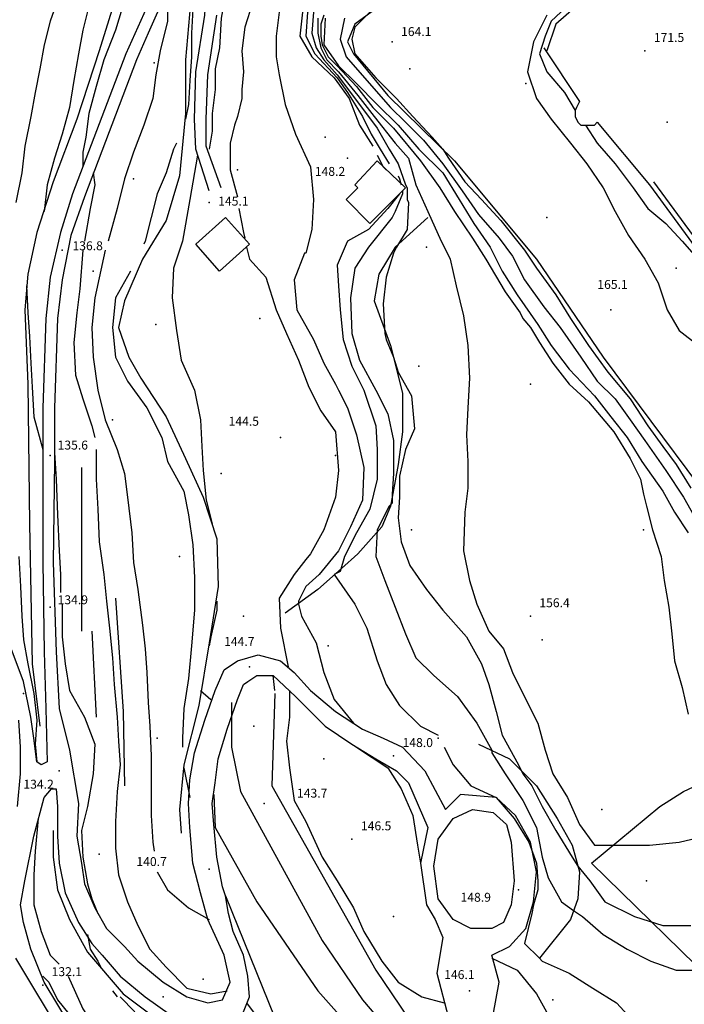
# Model space of a CAD drawing. Units: metres. Extents: x 2336562 to 2338052, y 4644896 to 4646418.
# Drawn here: x 2336755 to 2336866, y 4646033 to 4646199 of the extents above; entities that cross this region are included whole.
import ezdxf

# ---------------------------------------------------------------- set-up
doc = ezdxf.new("R2010")
doc.units = ezdxf.units.M
doc.header["$MEASUREMENT"] = 0
for name, color, linetype in [('05', 7, 'Continuous'), ('11', 7, 'Continuous'), ('114', 7, 'Continuous'), ('341', 7, 'Continuous'), ('4', 7, 'Continuous'), ('553', 7, 'Continuous'), ('554', 7, 'Continuous'), ('7234', 7, 'Continuous'), ('734', 7, 'Continuous'), ('8', 7, 'Continuous'), ('95', 7, 'Continuous'), ('A5', 7, 'Continuous'), ('AA23', 7, 'Continuous'), ('B1', 7, 'Continuous')]:
    doc.layers.add(name, color=color, linetype=linetype)

msp = doc.modelspace()

# ---------------------------------------------------------------- linework, layer by layer
at = {"layer": '05', "color": 0}
for p in [(2336817.25, 4646195.06, 164.15), (2336859.75, 4646193.56, 171.53), (2336809.75, 4646175.56, 148.19), (2336786.5, 4646168.06, 145.08), (2336761.75, 4646160.06, 136.8), (2336854, 4646150.06, 165.07), (2336798.5, 4646128.56, 144.46), (2336759.75, 4646125.56, 135.56), (2336759.75, 4646100.06, 134.91), (2336840.5, 4646098.56, 156.4), (2336793.25, 4646090.06, 144.74), (2336755.25, 4646085.56, 133.07), (2336817.5, 4646075.06, 147.96), (2336761.25, 4646072.56, 134.23), (2336795.75, 4646067.06, 143.72), (2336810.5, 4646061.06, 146.46), (2336786.5, 4646056.06, 140.68), (2336838.5, 4646052.56, 148.91), (2336758.5, 4646036.56, 132.13), (2336778.75, 4646034.56, 136.7), (2336830.25, 4646035.56, 146.07)]:
    msp.add_point(p, dxfattribs=at)
at = {"layer": '11', "color": 1}
for points in [[(2336814.75, 4646175.06, 153.17), (2336819.5, 4646170.56, 153.45), (2336813.5, 4646164.56, 152.79), (2336809.5, 4646168.56, 152.82), (2336811.5, 4646170.56, 152.99), (2336811, 4646171.06, 153.02)], [(2336788.25, 4646156.56, 147.86), (2336784.25, 4646161.06, 147.97), (2336789.25, 4646165.56, 148.23), (2336793.25, 4646161.06, 148.23)]]:
    msp.add_polyline3d(points, close=True, dxfattribs=at)
at = {"layer": '114', "color": 1}
msp.add_polyline3d([(2336842.75, 4646194.06, 170.61), (2336848.75, 4646185.06, 170.47), (2336848.25, 4646184.06, 170.41), (2336848, 4646183.56, 170.36), (2336848, 4646182.56, 170.31), (2336848.5, 4646181.56, 170.26), (2336849, 4646181.06, 170.32), (2336849.75, 4646181.06, 170.38), (2336850.5, 4646181.06, 170.45), (2336851.25, 4646181.06, 170.51), (2336851.75, 4646181.56, 170.57), (2336860.5, 4646171.06, 170.71), (2336882.5, 4646141.06, 169.26), (2336883.25, 4646141.56, 170.32), (2336861.25, 4646171.56, 170.32)], dxfattribs=at)
at = {"layer": '341', "color": 3}
msp.add_polyline3d([(2336825, 4646051.06, 0), (2336824.25, 4646056.56, 0), (2336825, 4646061.06, 0), (2336827.5, 4646064.56, 0), (2336830.75, 4646066.06, 0), (2336834.25, 4646065.56, 0), (2336836.5, 4646063.56, 0), (2336837.25, 4646060.56, 0), (2336837.75, 4646054.06, 0), (2336837.25, 4646050.06, 0), (2336836, 4646047.06, 0), (2336834, 4646046.06, 0), (2336830.5, 4646046.06, 0), (2336827.5, 4646047.56, 0)], close=True, dxfattribs=at)
at = {"layer": '4', "color": 4}
for p in [(2336777.25, 4646191.56, 139.78), (2336820.25, 4646190.56, 164.45), (2336839.75, 4646188.06, 164.44), (2336863.5, 4646181.56, 166.55), (2336806, 4646179.06, 147.82), (2336791.25, 4646173.56, 145.75), (2336773.75, 4646172.06, 139.78), (2336843.25, 4646165.56, 164.45), (2336823, 4646160.56, 155.16), (2336767, 4646156.56, 139.81), (2336865, 4646157.06, 164.43), (2336795, 4646148.56, 147.49), (2336777.5, 4646147.56, 147.5), (2336821.75, 4646140.56, 155.16), (2336840.5, 4646137.56, 155.16), (2336770.25, 4646131.56, 139.54), (2336807.75, 4646125.56, 147.51), (2336788.5, 4646122.56, 147.5), (2336820.5, 4646113.06, 155.14), (2336859.5, 4646113.06, 156.15), (2336781.5, 4646108.56, 142.54), (2336792.25, 4646098.56, 147.51), (2336842.5, 4646094.56, 157.59), (2336806.5, 4646093.56, 148), (2336794, 4646080.06, 144.56), (2336777.75, 4646078.06, 142.54), (2336825, 4646078.06, 148), (2336805.75, 4646074.56, 147.56), (2336852.5, 4646066.06, 157.77), (2336768, 4646058.56, 142.54), (2336860, 4646054.06, 153.11), (2336817.5, 4646048.06, 147.55), (2336785.5, 4646037.56, 141.22), (2336844.25, 4646034.06, 147.64)]:
    msp.add_point(p, dxfattribs=at)
at = {"layer": '553', "color": 5}
for p, q in [((2336765, 4646123.56, 137.58), (2336765, 4646096.06, 136.6)), ((2336766.75, 4646096.06, 137.07), (2336767.5, 4646081.56, 136.77))]:
    msp.add_line(p, q, dxfattribs=at)
for points in [[(2336771.25, 4646204.06, 138.36), (2336768, 4646193.56, 137.99), (2336764.25, 4646182.06, 137.96), (2336760.25, 4646171.56, 136.91), (2336757.5, 4646163.06, 136.62), (2336756, 4646156.06, 136.35), (2336755.5, 4646150.06, 135.88), (2336756, 4646137.56, 136.04), (2336756.25, 4646114.06, 135.56), (2336756.75, 4646090.56, 134.51), (2336758, 4646080.06, 134.15)], [(2336770.75, 4646101.56, 138.31), (2336772, 4646082.56, 138.62), (2336772.25, 4646070.06, 138.39)]]:
    msp.add_polyline3d(points, dxfattribs=at)
at = {"layer": '554', "color": 5}
for points in [[(2336797.5, 4646085.56, 145.4), (2336797, 4646070.06, 145.33), (2336814.5, 4646039.06, 145.73), (2336824, 4646025.06, 144.83), (2336829.25, 4646018.06, 143.86), (2336841.75, 4646007.56, 142.86)], [(2336790.25, 4646084.06, 144.12), (2336790.25, 4646076.56, 144.13), (2336791.75, 4646069.06, 143.97), (2336805.5, 4646044.06, 143.41), (2336812.25, 4646034.06, 143.1), (2336821.25, 4646023.56, 143.05)], [(2336787.25, 4646068.56, 142.92), (2336787.5, 4646063.06, 142.67), (2336794.5, 4646050.56, 142.21), (2336804.75, 4646035.56, 141.89), (2336811, 4646028.56, 141.9), (2336816.5, 4646023.56, 141.78), (2336827.5, 4646014.06, 141.27), (2336842, 4646001.06, 141.42)], [(2336789.25, 4646051.56, 140.51), (2336797.5, 4646031.06, 140.15), (2336798.5, 4646029.06, 140.12), (2336800.25, 4646027.06, 140.12), (2336802, 4646025.56, 139.97), (2336811.25, 4646018.56, 140.01)]]:
    msp.add_polyline3d(points, dxfattribs=at)
at = {"layer": '7234', "color": 7}
msp.add_polyline3d([(2336763, 4646076.06, 135.86), (2336764.5, 4646067.06, 135.77), (2336764.25, 4646061.56, 135.69), (2336765, 4646057.06, 135.69), (2336765.5, 4646053.56, 136), (2336767.25, 4646049.56, 136.73), (2336769.25, 4646046.06, 136.91), (2336772.25, 4646043.06, 136.92), (2336774.5, 4646040.56, 137.44), (2336778.75, 4646037.06, 137.74), (2336782.75, 4646034.56, 137.75), (2336786.25, 4646033.56, 138.15), (2336788.75, 4646034.06, 138.54), (2336790, 4646037.06, 138.7)], dxfattribs=at)
at = {"layer": '734', "color": 7}
for points in [[(2336786.5, 4646170.06, 146.35), (2336784.25, 4646177.06, 146.55), (2336784, 4646182.06, 145.64), (2336784.25, 4646190.06, 144.28), (2336785.75, 4646199.56, 142.78), (2336786.25, 4646208.06, 142.74), (2336785.5, 4646210.06, 142.46), (2336785.25, 4646210.56, 141.59), (2336784.5, 4646210.06, 141.32), (2336782.75, 4646208.06, 140.69), (2336778.25, 4646201.06, 140.13), (2336776.25, 4646196.56, 139.75), (2336774.25, 4646192.06, 139.34), (2336765.5, 4646169.06, 137.48), (2336763.25, 4646162.56, 137.07), (2336761.75, 4646155.06, 136.86), (2336761, 4646148.56, 136.74), (2336760.5, 4646133.56, 136.15), (2336760.5, 4646124.56, 135.83), (2336760.25, 4646107.56, 135.37), (2336760.75, 4646092.56, 134.83), (2336761.25, 4646083.06, 134.45), (2336763, 4646076.06, 134.44)], [(2336776.5, 4646202.06, 140.13), (2336774.5, 4646197.56, 139.75), (2336772.5, 4646193.06, 139.34), (2336763.5, 4646169.56, 137.48), (2336761.5, 4646163.06, 137.07), (2336759.75, 4646155.56, 136.86), (2336759, 4646148.56, 136.74), (2336758.5, 4646133.56, 136.15), (2336758.5, 4646124.56, 135.83), (2336758.5, 4646107.56, 135.37), (2336758.75, 4646092.56, 134.83), (2336759, 4646083.06, 134.47), (2336759.25, 4646074.06, 134.37), (2336758.25, 4646073.56, 134.37), (2336757.5, 4646074.06, 134.37), (2336757, 4646078.06, 134.19), (2336756.5, 4646081.56, 132.99), (2336755.25, 4646087.56, 132.66), (2336753, 4646093.56, 131.89)], [(2336788.5, 4646170.56, 146.35), (2336786, 4646177.56, 146.55), (2336786, 4646182.06, 145.64), (2336786.25, 4646189.56, 144.28), (2336787.75, 4646199.56, 142.78)], [(2336790, 4646037.06, 138.99), (2336789, 4646041.56, 137.65), (2336786.25, 4646047.56, 139.92), (2336785, 4646052.06, 140.3), (2336783.75, 4646057.06, 140.83), (2336783.25, 4646063.06, 141.55), (2336783, 4646067.06, 141.97), (2336783.25, 4646071.06, 142.45), (2336784, 4646075.56, 142.94), (2336785.75, 4646081.06, 143.86), (2336787.5, 4646086.06, 144.22), (2336789, 4646089.56, 144.64), (2336791.25, 4646091.06, 144.98), (2336794.75, 4646092.06, 145.16), (2336798.5, 4646091.06, 145.38), (2336800.75, 4646089.06, 145.73), (2336803.5, 4646086.06, 146.61), (2336807.75, 4646082.56, 147.33), (2336812.25, 4646079.56, 147.82), (2336815.75, 4646078.06, 148.12), (2336819, 4646076.56, 148.85), (2336822.75, 4646072.56, 148.95), (2336826.25, 4646066.06, 149.11)], [(2336789.25, 4646051.56, 139.92), (2336788.75, 4646053.06, 140.3), (2336787.75, 4646058.06, 140.83), (2336787.25, 4646063.56, 141.55), (2336787, 4646067.06, 141.97), (2336787.5, 4646070.56, 142.45), (2336788, 4646074.56, 142.94), (2336789.5, 4646079.56, 143.86), (2336791.25, 4646084.56, 144.22), (2336792.25, 4646087.06, 144.64), (2336793, 4646087.56, 144.98), (2336794.5, 4646088.56, 145.16), (2336797.25, 4646088.56, 145.38)], [(2336797.5, 4646086.06, 148.64), (2336797.25, 4646088.56, 148.64), (2336801, 4646085.06, 148.64), (2336806, 4646080.06, 146.43), (2336810.5, 4646077.06, 147.33), (2336814.5, 4646074.56, 148.13), (2336818, 4646072.56, 148.49), (2336820, 4646070.56, 148.67), (2336823.25, 4646063.06, 148.62)], [(2336754.25, 4646066.56, 132.95), (2336754.75, 4646072.06, 133.4), (2336754.75, 4646076.56, 133.54), (2336754.5, 4646081.06, 132.99)], [(2336767.75, 4646022.06, 131.36), (2336758.75, 4646037.06, 131.86), (2336756.5, 4646042.56, 133.06), (2336755.25, 4646047.06, 133.33), (2336754.75, 4646050.06, 133.32), (2336755.5, 4646054.06, 133.5), (2336757, 4646061.56, 133.59), (2336758.75, 4646068.06, 133.81), (2336760, 4646069.56, 134.34), (2336760.75, 4646069.56, 134.49), (2336761, 4646066.56, 134.89), (2336761, 4646061.56, 135.24), (2336761.25, 4646057.06, 135.5), (2336762.25, 4646052.06, 135.5), (2336764.5, 4646047.06, 135.5), (2336766.75, 4646043.56, 136.24), (2336768.5, 4646041.56, 136.49), (2336771.5, 4646038.06, 136.71), (2336775.75, 4646034.56, 136.69), (2336780, 4646031.56, 136.7)], [(2336792.25, 4646032.06, 138.03), (2336793.25, 4646034.56, 138.44), (2336793, 4646038.06, 138.96), (2336792.25, 4646041.56, 139.57), (2336790.5, 4646045.56, 140.04), (2336789.75, 4646048.56, 140.54), (2336789.25, 4646051.56, 140.54)], [(2336766, 4646021.06, 131.36), (2336757, 4646036.06, 131.86), (2336754, 4646041.06, 131.85)]]:
    msp.add_polyline3d(points, dxfattribs=at)
at = {"layer": '8', "color": 8}
for points in [[(2336913.5, 4646295.56, 168.57), (2336903.75, 4646287.06, 168.53), (2336890.5, 4646276.56, 167.97), (2336880, 4646268.56, 167.85), (2336871.25, 4646261.06, 167.01), (2336865.25, 4646254.06, 166.23), (2336859.25, 4646242.56, 165.55), (2336853.75, 4646232.56, 165.82), (2336847.75, 4646226.06, 165.81), (2336836.25, 4646216.56, 165.33), (2336811, 4646198.06, 164.13), (2336809.75, 4646195.06, 164.06), (2336810.75, 4646193.06, 164.09), (2336816.5, 4646186.06, 164.29), (2336827.75, 4646175.06, 164.53), (2336841.5, 4646158.56, 164.55), (2336852.75, 4646142.06, 165.44), (2336868.75, 4646120.56, 164.74), (2336883.75, 4646099.56, 164.76), (2336891.75, 4646086.56, 163.86)], [(2336783.5, 4646203.56, 141.68), (2336782.5, 4646192.06, 142.84), (2336782.5, 4646183.06, 144.54), (2336781.5, 4646172.56, 144.72), (2336779.25, 4646165.06, 144.63), (2336775.25, 4646158.56, 143.88), (2336772.25, 4646151.56, 143.31), (2336771.25, 4646147.06, 143.31), (2336773, 4646142.06, 143.17), (2336775, 4646138.56, 143.19), (2336779.25, 4646132.06, 143.71), (2336782.5, 4646125.06, 144.09), (2336785.5, 4646118.56, 144.45), (2336787.75, 4646111.56, 144.67), (2336788, 4646103.56, 145.02), (2336786.5, 4646094.06, 145.04), (2336784.75, 4646083.56, 144.13), (2336782.25, 4646073.56, 143.07), (2336781.5, 4646066.06, 142.2), (2336781.75, 4646062.06, 141.22)], [(2336823.25, 4646165.56, 155.22), (2336817.75, 4646160.56, 154.83), (2336815, 4646156.06, 154.48), (2336814.25, 4646151.56, 154.35), (2336817, 4646144.06, 154.44), (2336819, 4646136.06, 154.99), (2336819, 4646129.56, 155.2), (2336818.25, 4646124.06, 155.17), (2336817, 4646117.06, 154.3), (2336815.5, 4646113.56, 152.9), (2336811.5, 4646109.06, 151.18), (2336808.75, 4646106.56, 149.56), (2336804.75, 4646103.06, 148.2), (2336799.25, 4646099.06, 145.91)], [(2336831.75, 4646077.06, 152.14), (2336837, 4646074.56, 154.09), (2336841.5, 4646070.06, 154.53), (2336845, 4646064.56, 154.95), (2336847.5, 4646060.06, 154.42), (2336848.75, 4646055.56, 154.08), (2336848.5, 4646051.06, 153.3), (2336847.25, 4646047.56, 151.83), (2336842, 4646041.06, 149.78)], [(2336760.25, 4646062.56, 134.58), (2336760.25, 4646058.06, 135.35), (2336761, 4646052.56, 137.6), (2336763, 4646047.56, 136.01), (2336766, 4646042.06, 137.6), (2336772, 4646035.06, 136.44), (2336778.75, 4646030.06, 136.62), (2336784.75, 4646027.06, 136.89), (2336790.5, 4646025.06, 137.61)]]:
    msp.add_polyline3d(points, dxfattribs=at)
at = {"layer": 'A5', "color": 17}
for points in [[(2336933.5, 4645955.06, 138.09), (2336937, 4645955.06, 138.09), (2336939, 4645955.06, 137.69), (2336940.5, 4645956.06, 137.37), (2336946.5, 4645964.06, 138.15), (2336935.75, 4645973.56, 141.3), (2336913.25, 4645996.06, 146.69), (2336873.25, 4646035.06, 151.8), (2336850.75, 4646057.06, 155.34), (2336862.25, 4646066.56, 156.95), (2336866.25, 4646069.06, 157.3), (2336874.75, 4646073.06, 157.95), (2336884, 4646078.06, 157.93), (2336893, 4646085.56, 162.74)], [(2336823.25, 4646063.06, 148.75), (2336822, 4646057.06, 148.76), (2336823, 4646050.06, 148.74), (2336824.5, 4646047.56, 148.73), (2336825.75, 4646044.56, 146.81), (2336824.75, 4646038.56, 146.52), (2336826.75, 4646031.06, 146.05), (2336832.25, 4646030.06, 146.3), (2336834.25, 4646031.56, 146.5), (2336835.25, 4646037.06, 147.76), (2336834, 4646041.56, 148.94), (2336837, 4646043.06, 149.14), (2336839.75, 4646046.06, 149.92), (2336841, 4646050.56, 150.28), (2336841.5, 4646055.56, 150.42), (2336840.5, 4646060.56, 150.42), (2336838, 4646065.06, 150.41), (2336834.75, 4646068.06, 150.29), (2336828.75, 4646068.56, 149.4), (2336826.25, 4646066.06, 149.15)]]:
    msp.add_polyline3d(points, dxfattribs=at)
at = {"layer": 'AA23', "color": 17}
for p, q in [((2336785, 4646086.06, 144), (2336786.75, 4646084.56, 144)), ((2336782.25, 4646073.06, 142), (2336783.25, 4646068.06, 142))]:
    msp.add_line(p, q, dxfattribs=at)
for points in [[(2336823.75, 4646237.56, 152), (2336822.5, 4646235.06, 152), (2336820.25, 4646231.56, 152), (2336817.75, 4646227.56, 152), (2336815.5, 4646224.06, 152), (2336813.75, 4646221.06, 152), (2336812, 4646217.56, 152), (2336810.25, 4646214.06, 152), (2336809.5, 4646212.56, 152), (2336808, 4646209.06, 152), (2336807, 4646206.56, 152), (2336806.25, 4646205.06, 152), (2336804.5, 4646202.06, 152), (2336803, 4646200.06, 152), (2336802.75, 4646196.06, 152), (2336804.25, 4646193.06, 152), (2336808, 4646189.06, 152), (2336809.75, 4646186.56, 152), (2336812.25, 4646182.56, 152), (2336813.75, 4646179.56, 152), (2336815.25, 4646177.06, 152), (2336816.75, 4646174.56, 152)], [(2336792.5, 4646213.06, 144), (2336791.75, 4646210.56, 144), (2336790.5, 4646206.56, 144), (2336789.25, 4646203.06, 144), (2336788.5, 4646199.06, 144), (2336788.25, 4646194.06, 144), (2336787.5, 4646190.56, 144), (2336787.5, 4646187.06, 144), (2336787, 4646183.06, 144), (2336787, 4646180.06, 144), (2336786.5, 4646177.06, 144)], [(2336786, 4646208.56, 142), (2336784.75, 4646204.56, 142), (2336783.75, 4646200.56, 142), (2336783.5, 4646196.56, 142), (2336783.5, 4646192.56, 142), (2336783.25, 4646188.56, 142), (2336783, 4646184.56, 142), (2336782.5, 4646182.06, 142)], [(2336761, 4646202.06, 134), (2336759.75, 4646198.56, 134), (2336758.75, 4646194.56, 134), (2336758, 4646190.56, 134), (2336757.25, 4646186.56, 134), (2336756.5, 4646182.56, 134), (2336755.5, 4646177.56, 134), (2336755, 4646173.06, 134), (2336754, 4646168.06, 134)], [(2336772.25, 4646202.06, 138), (2336770.75, 4646197.06, 138), (2336768.75, 4646192.06, 138), (2336767.5, 4646187.56, 138), (2336766.25, 4646183.06, 138), (2336765.75, 4646179.06, 138), (2336765.25, 4646176.56, 138), (2336765.25, 4646174.06, 138)], [(2336793.75, 4646201.56, 146), (2336792.5, 4646197.56, 146), (2336792, 4646193.56, 146), (2336792.25, 4646190.06, 146), (2336792, 4646187.06, 146), (2336792, 4646185.56, 146), (2336791.25, 4646182.56, 146), (2336790.75, 4646181.06, 146), (2336790, 4646178.06, 146), (2336790, 4646173.56, 146), (2336791.25, 4646169.06, 146)], [(2336847.25, 4646201.56, 168), (2336844, 4646198.56, 168), (2336843, 4646196.06, 168), (2336842, 4646193.06, 168), (2336843.25, 4646190.06, 168), (2336846.25, 4646186.56, 168), (2336848, 4646183.56, 168)], [(2336766.25, 4646201.06, 136), (2336765.25, 4646197.06, 136), (2336764.5, 4646193.06, 136), (2336763.75, 4646188.56, 136), (2336763, 4646184.06, 136), (2336761.75, 4646179.56, 136), (2336760.5, 4646175.56, 136), (2336759.25, 4646171.06, 136), (2336758.75, 4646166.56, 136)], [(2336798.25, 4646200.06, 148), (2336797.75, 4646196.06, 148), (2336797.75, 4646192.56, 148), (2336798.25, 4646189.56, 148), (2336799.25, 4646184.56, 148), (2336801, 4646179.56, 148), (2336803.5, 4646174.06, 148), (2336804, 4646168.56, 148), (2336803.75, 4646163.56, 148), (2336802.75, 4646159.56, 148), (2336802.5, 4646159.56, 148), (2336800.75, 4646155.06, 148), (2336801.25, 4646150.06, 148), (2336804, 4646145.06, 148), (2336805.75, 4646141.06, 148), (2336807.75, 4646137.56, 148), (2336808.25, 4646136.56, 148), (2336809.75, 4646133.56, 148), (2336811.25, 4646129.06, 148), (2336812.5, 4646123.56, 148), (2336812.5, 4646123.56, 148), (2336812.25, 4646118.06, 148), (2336810.25, 4646113.56, 148), (2336808.25, 4646109.56, 148), (2336805, 4646105.56, 148), (2336802.75, 4646103.56, 148), (2336801.5, 4646101.06, 148), (2336801.5, 4646100.56, 148), (2336802, 4646098.56, 148), (2336804.5, 4646094.06, 148), (2336805.75, 4646089.06, 148), (2336807.5, 4646084.56, 148), (2336810.75, 4646080.56, 148)], [(2336804, 4646200.06, 154), (2336803.75, 4646196.56, 154), (2336804.5, 4646194.06, 154), (2336805.75, 4646192.06, 154), (2336808, 4646189.56, 154), (2336811.75, 4646184.56, 154), (2336814.75, 4646180.56, 154), (2336816.75, 4646177.06, 154), (2336818.25, 4646174.56, 154), (2336819.5, 4646171.06, 154), (2336819.75, 4646170.56, 154), (2336819.75, 4646168.56, 154), (2336820, 4646168.06, 154), (2336819.75, 4646163.56, 154), (2336818, 4646160.56, 154), (2336817.5, 4646159.56, 154), (2336816.25, 4646155.56, 154), (2336815.75, 4646151.06, 154), (2336816, 4646146.06, 154), (2336816.25, 4646145.06, 154), (2336817.5, 4646142.06, 154), (2336818.25, 4646139.56, 154), (2336820.5, 4646135.56, 154), (2336821, 4646130.06, 154), (2336819.5, 4646126.56, 154), (2336818.5, 4646122.06, 154), (2336818.5, 4646118.56, 154), (2336818.25, 4646115.06, 154), (2336818.75, 4646111.06, 154), (2336820.25, 4646107.06, 154), (2336823, 4646103.06, 154), (2336825.75, 4646099.56, 154), (2336829.75, 4646095.06, 154), (2336832.25, 4646090.56, 154), (2336833.5, 4646087.06, 154), (2336834.75, 4646082.56, 154), (2336835.75, 4646078.56, 154), (2336838.5, 4646073.56, 154), (2336839.25, 4646072.06, 154), (2336840.75, 4646070.06, 154), (2336842.5, 4646066.56, 154), (2336844.75, 4646062.56, 154), (2336847.5, 4646058.06, 154), (2336848.5, 4646056.56, 154), (2336850.5, 4646054.06, 154), (2336853, 4646050.56, 154), (2336858, 4646048.06, 154), (2336862.75, 4646046.56, 154), (2336867.5, 4646046.56, 154)], [(2336813.5, 4646200.06, 164), (2336811, 4646197.56, 164), (2336810.5, 4646195.56, 164), (2336811, 4646193.06, 164), (2336814.5, 4646189.06, 164), (2336818, 4646185.56, 164), (2336820.75, 4646182.56, 164), (2336824, 4646179.06, 164), (2336825.75, 4646177.06, 164), (2336826.75, 4646175.56, 164), (2336829.5, 4646171.56, 164), (2336832.25, 4646168.56, 164), (2336835.5, 4646165.06, 164), (2336839.5, 4646160.06, 164), (2336841.5, 4646157.06, 164), (2336844.75, 4646152.56, 164), (2336847.25, 4646148.56, 164), (2336850.25, 4646144.06, 164), (2336853.5, 4646139.56, 164), (2336857.25, 4646135.06, 164), (2336860.25, 4646130.56, 164), (2336862.75, 4646127.06, 164), (2336865, 4646124.06, 164), (2336867.5, 4646120.06, 164)], [(2336804.75, 4646199.06, 156), (2336804.75, 4646196.56, 156), (2336805.25, 4646194.06, 156), (2336806.25, 4646192.06, 156), (2336808.25, 4646190.06, 156), (2336811.5, 4646186.06, 156), (2336814.25, 4646182.56, 156), (2336817.75, 4646178.06, 156), (2336820, 4646175.56, 156), (2336821.25, 4646171.06, 156), (2336823.25, 4646166.56, 156), (2336823.5, 4646166.06, 156), (2336825.25, 4646162.06, 156), (2336827, 4646158.56, 156), (2336828, 4646154.06, 156), (2336829.25, 4646149.06, 156), (2336830, 4646144.06, 156), (2336830.25, 4646138.56, 156), (2336830, 4646133.56, 156), (2336829.75, 4646129.06, 156), (2336830, 4646124.56, 156), (2336830, 4646120.06, 156), (2336829.5, 4646116.06, 156), (2336829.25, 4646109.56, 156), (2336830.25, 4646104.56, 156), (2336831.5, 4646100.56, 156), (2336833.5, 4646096.06, 156), (2336836, 4646093.06, 156), (2336837.5, 4646089.06, 156), (2336839.75, 4646084.56, 156), (2336841.75, 4646080.56, 156), (2336843, 4646076.06, 156), (2336844.25, 4646072.06, 156), (2336846.75, 4646068.06, 156), (2336848.75, 4646063.56, 156), (2336851.25, 4646060.06, 156), (2336856, 4646060.06, 156), (2336860.5, 4646060.06, 156), (2336865.5, 4646060.56, 156), (2336869.75, 4646061.56, 156)], [(2336805.75, 4646199.56, 158), (2336805.25, 4646198.06, 158), (2336805.25, 4646196.06, 158), (2336805.5, 4646194.56, 158), (2336806.5, 4646192.56, 158), (2336808, 4646191.06, 158), (2336811.25, 4646187.56, 158), (2336814, 4646184.06, 158), (2336817.5, 4646180.56, 158), (2336822, 4646175.06, 158), (2336825.25, 4646170.56, 158), (2336827.75, 4646166.56, 158), (2336830.75, 4646162.06, 158), (2336833, 4646158.56, 158), (2336836.25, 4646153.06, 158), (2336838.75, 4646149.56, 158), (2336839.25, 4646148.56, 158), (2336840.5, 4646147.06, 158), (2336842, 4646144.56, 158), (2336844.25, 4646141.06, 158), (2336847, 4646137.56, 158), (2336850.25, 4646134.56, 158), (2336854.5, 4646129.56, 158), (2336857.25, 4646125.06, 158), (2336859, 4646121.56, 158), (2336859.5, 4646119.06, 158), (2336860, 4646117.06, 158), (2336861, 4646113.06, 158), (2336862.5, 4646108.56, 158), (2336863, 4646104.56, 158), (2336863.75, 4646100.06, 158), (2336864.25, 4646095.56, 158), (2336864.75, 4646091.06, 158), (2336866, 4646086.56, 158), (2336867, 4646082.06, 158)], [(2336809.25, 4646199.06, 162), (2336808.5, 4646195.56, 162), (2336809.5, 4646192.56, 162), (2336813, 4646188.56, 162), (2336817, 4646184.06, 162), (2336819.5, 4646181.56, 162), (2336822.5, 4646178.56, 162), (2336825.75, 4646174.56, 162), (2336829, 4646170.06, 162), (2336831.75, 4646166.06, 162), (2336835.25, 4646162.06, 162), (2336837.5, 4646159.06, 162), (2336839.5, 4646155.06, 162), (2336842.75, 4646150.56, 162), (2336845.5, 4646147.06, 162), (2336849, 4646142.06, 162), (2336851.75, 4646138.06, 162), (2336854.75, 4646135.06, 162), (2336857.25, 4646131.56, 162), (2336859.75, 4646128.06, 162), (2336863.25, 4646123.06, 162), (2336866.25, 4646118.56, 162), (2336868.5, 4646114.56, 162)], [(2336843.25, 4646199.56, 166), (2336841, 4646195.06, 166), (2336840, 4646190.06, 166), (2336841.5, 4646185.56, 166), (2336844, 4646182.06, 166), (2336847.25, 4646178.06, 166), (2336850, 4646174.56, 166), (2336852.75, 4646170.56, 166), (2336854.75, 4646166.56, 166), (2336857, 4646162.56, 166), (2336859.75, 4646158.56, 166), (2336862, 4646154.56, 166), (2336863.5, 4646150.06, 166), (2336865.5, 4646146.56, 166), (2336868.75, 4646144.06, 166)], [(2336849.75, 4646181.06, 168), (2336851.75, 4646178.06, 168), (2336854.75, 4646174.56, 168), (2336857.75, 4646170.56, 168), (2336860.25, 4646167.06, 168), (2336863.25, 4646164.56, 168), (2336866, 4646161.56, 168), (2336870, 4646157.06, 168), (2336872.75, 4646152.56, 168), (2336876, 4646148.56, 168), (2336878.5, 4646145.56, 168), (2336880.5, 4646142.56, 168), (2336881.75, 4646142.06, 168)], [(2336781, 4646178.06, 142), (2336780.5, 4646177.06, 142), (2336779.25, 4646173.06, 142), (2336777.75, 4646169.56, 142), (2336776.75, 4646165.56, 142), (2336775.75, 4646161.56, 142), (2336775.5, 4646161.06, 142)], [(2336784.5, 4646176.06, 144), (2336783.25, 4646168.56, 144), (2336782, 4646161.56, 144), (2336780.5, 4646157.06, 144), (2336780.25, 4646152.06, 144), (2336781, 4646146.56, 144), (2336781.75, 4646141.56, 144), (2336784, 4646136.56, 144), (2336785, 4646131.56, 144), (2336785.25, 4646127.06, 144), (2336785.5, 4646123.06, 144), (2336786, 4646118.06, 144), (2336787, 4646114.06, 144)], [(2336767, 4646173.06, 138), (2336767.25, 4646171.06, 138), (2336766.5, 4646167.06, 138), (2336765.5, 4646161.56, 138)], [(2336818.25, 4646172.56, 152), (2336818.5, 4646172.06, 152), (2336818.75, 4646171.06, 152)], [(2336819, 4646170.06, 152), (2336819, 4646169.56, 152), (2336817.75, 4646166.56, 152), (2336817.25, 4646165.56, 152), (2336813.25, 4646160.56, 152), (2336811, 4646157.06, 152), (2336810.25, 4646152.06, 152), (2336810.5, 4646146.06, 152), (2336811.75, 4646141.56, 152), (2336814.5, 4646136.56, 152), (2336816.5, 4646132.56, 152), (2336817.5, 4646128.06, 152), (2336817.5, 4646122.56, 152), (2336817.25, 4646119.06, 152), (2336817.25, 4646117.56, 152), (2336816.75, 4646117.06, 152), (2336814.75, 4646113.06, 152), (2336814.75, 4646113.06, 152), (2336814.5, 4646108.56, 152), (2336816, 4646104.56, 152), (2336817.75, 4646100.06, 152), (2336819.5, 4646095.56, 152), (2336821.25, 4646091.56, 152), (2336824.25, 4646088.56, 152), (2336828.25, 4646085.06, 152), (2336831.5, 4646080.56, 152), (2336834, 4646076.06, 152), (2336834, 4646075.56, 152), (2336836.25, 4646072.06, 152), (2336839.25, 4646067.56, 152), (2336841.5, 4646063.06, 152), (2336842.5, 4646058.06, 152), (2336843.5, 4646054.56, 152), (2336845.75, 4646050.56, 152), (2336847.75, 4646049.06, 152), (2336849.25, 4646048.06, 152), (2336852.75, 4646045.06, 152), (2336856.75, 4646042.56, 152), (2336860.75, 4646040.56, 152), (2336865, 4646039.06, 152), (2336869.5, 4646039.06, 152)], [(2336791.5, 4646167.06, 146), (2336792.25, 4646163.06, 146), (2336792.5, 4646162.06, 146)], [(2336765.25, 4646160.06, 138), (2336764.75, 4646153.56, 138), (2336764.25, 4646149.56, 138), (2336763.75, 4646144.56, 138), (2336764, 4646139.06, 138), (2336765.25, 4646135.06, 138), (2336766.75, 4646130.56, 138), (2336767.25, 4646128.56, 138)], [(2336792.75, 4646160.56, 146), (2336793.25, 4646158.56, 146), (2336796, 4646155.56, 146), (2336797.75, 4646150.06, 146), (2336799.5, 4646146.06, 146), (2336801.5, 4646141.56, 146), (2336803.25, 4646137.06, 146), (2336805.25, 4646133.06, 146), (2336807.75, 4646129.56, 146), (2336808.25, 4646123.06, 146), (2336807.75, 4646118.56, 146), (2336805.75, 4646113.06, 146), (2336803.5, 4646109.06, 146), (2336802.75, 4646108.06, 146), (2336800.75, 4646105.56, 146), (2336800.75, 4646105.56, 146), (2336798.25, 4646101.56, 146), (2336798.5, 4646096.56, 146), (2336799.75, 4646090.06, 146)], [(2336773.25, 4646156.56, 142), (2336770.75, 4646152.06, 142), (2336770.25, 4646147.06, 142), (2336770.75, 4646142.06, 142), (2336772.75, 4646138.06, 142), (2336776, 4646133.56, 142), (2336778.5, 4646128.56, 142), (2336779.5, 4646124.56, 142), (2336782.25, 4646119.56, 142), (2336783, 4646115.56, 142), (2336783.75, 4646110.56, 142), (2336784, 4646105.06, 142), (2336784, 4646099.56, 142), (2336783.5, 4646093.56, 142), (2336783, 4646088.06, 142), (2336782.25, 4646083.06, 142), (2336782, 4646078.06, 142), (2336782, 4646076.56, 142)], [(2336755.75, 4646154.06, 136), (2336756, 4646149.56, 136), (2336756.25, 4646145.56, 136), (2336756.5, 4646141.06, 136), (2336756.75, 4646137.06, 136), (2336757, 4646132.06, 136), (2336758.5, 4646126.56, 136)], [(2336760.5, 4646126.06, 136), (2336760.75, 4646121.56, 136), (2336761, 4646115.56, 136), (2336761.25, 4646109.56, 136), (2336761.5, 4646105.56, 136), (2336761.5, 4646102.56, 136)], [(2336767.5, 4646126.56, 138), (2336767.5, 4646121.56, 138), (2336767.75, 4646116.56, 138), (2336768, 4646111.06, 138), (2336768.75, 4646105.56, 138), (2336769.25, 4646101.06, 138), (2336769.75, 4646096.56, 138), (2336770.25, 4646091.56, 138), (2336770.5, 4646087.06, 138), (2336771, 4646081.56, 138), (2336771.25, 4646077.56, 138), (2336771.5, 4646073.56, 138), (2336771, 4646069.06, 138), (2336770.75, 4646064.06, 138), (2336770.75, 4646059.56, 138), (2336771.25, 4646055.06, 138), (2336772.75, 4646050.56, 138), (2336774.5, 4646046.56, 138), (2336776.5, 4646042.56, 138), (2336779.25, 4646039.56, 138), (2336782.75, 4646036.06, 138), (2336786.75, 4646035.06, 138), (2336789.5, 4646035.56, 138)], [(2336754.5, 4646108.56, 134), (2336754.75, 4646103.56, 134), (2336755, 4646098.56, 134), (2336755.25, 4646094.56, 134), (2336756, 4646090.56, 134), (2336757, 4646085.56, 134), (2336757.5, 4646081.06, 134), (2336757.25, 4646077.06, 134), (2336757.5, 4646074.06, 134)], [(2336761.75, 4646100.56, 136), (2336761.75, 4646095.06, 136), (2336762.25, 4646090.56, 136), (2336763, 4646086.06, 136), (2336765.5, 4646081.56, 136), (2336767.25, 4646077.06, 136), (2336767, 4646072.06, 136), (2336766, 4646066.56, 136), (2336765, 4646062.56, 136), (2336765.25, 4646058.06, 136), (2336766, 4646053.56, 136), (2336766.75, 4646051.06, 136), (2336767.75, 4646048.56, 136)], [(2336787.75, 4646101.06, 144), (2336787.75, 4646099.56, 144), (2336786.75, 4646095.06, 144), (2336786.5, 4646093.56, 144)], [(2336800, 4646086.06, 146), (2336800, 4646081.56, 146), (2336799.5, 4646077.56, 146), (2336800, 4646073.06, 146), (2336800.75, 4646067.56, 146), (2336802.75, 4646064.06, 146), (2336805.5, 4646058.06, 146), (2336808, 4646054.06, 146), (2336810.75, 4646049.56, 146), (2336812.5, 4646045.56, 146), (2336815.5, 4646040.56, 146), (2336818.25, 4646037.06, 146), (2336822.25, 4646034.56, 146), (2336826, 4646033.56, 146)], [(2336811.25, 4646076.56, 148), (2336816.5, 4646073.06, 148), (2336818.75, 4646069.56, 148), (2336820.75, 4646065.06, 148), (2336821.5, 4646060.06, 148), (2336822, 4646057.06, 148)], [(2336757.75, 4646064.56, 134), (2336757.25, 4646059.06, 134), (2336757, 4646055.06, 134), (2336757, 4646050.06, 134), (2336758.25, 4646045.56, 134), (2336759.75, 4646041.56, 134), (2336761.25, 4646040.06, 134)], [(2336766, 4646045.06, 136), (2336766.5, 4646042.56, 136), (2336767.75, 4646040.56, 136), (2336768.25, 4646039.56, 136)], [(2336834, 4646041.06, 148), (2336838.25, 4646039.06, 148), (2336841.5, 4646035.06, 148), (2336843.75, 4646031.06, 148)], [(2336758.5, 4646038.06, 132), (2336759.5, 4646037.06, 132), (2336761, 4646034.06, 132), (2336765, 4646029.06, 132), (2336767.75, 4646024.06, 132), (2336770.75, 4646019.56, 132), (2336773.5, 4646015.06, 132), (2336776, 4646011.06, 132), (2336778.5, 4646006.56, 132), (2336780.75, 4646003.06, 132), (2336784.25, 4645999.56, 132), (2336787.5, 4645995.06, 132), (2336791.5, 4645990.56, 132), (2336794.75, 4645987.56, 132), (2336798.25, 4645984.56, 132), (2336801.5, 4645981.56, 132), (2336803.75, 4645979.56, 132)], [(2336762.75, 4646038.06, 134), (2336765.25, 4646032.56, 134), (2336767.5, 4646029.06, 134), (2336771, 4646025.56, 134), (2336774.75, 4646022.56, 134), (2336779.25, 4646020.56, 134), (2336783.5, 4646019.56, 134), (2336787.75, 4646017.06, 134), (2336790.5, 4646013.06, 134), (2336793.25, 4646010.06, 134), (2336796.5, 4646006.56, 134), (2336799.75, 4646002.56, 134), (2336802.5, 4645999.06, 134), (2336806, 4645995.06, 134), (2336808.75, 4645992.06, 134), (2336813, 4645989.06, 134), (2336814.25, 4645988.56, 134)], [(2336770.25, 4646035.56, 136), (2336770.25, 4646035.56, 136), (2336771, 4646034.56, 136)], [(2336771.5, 4646034.56, 136), (2336774, 4646032.06, 136)], [(2336792.75, 4646033.56, 138), (2336795, 4646030.56, 138), (2336796.5, 4646029.56, 138), (2336797.5, 4646028.06, 138), (2336800.75, 4646024.06, 138), (2336803.75, 4646020.56, 138), (2336808, 4646017.56, 138), (2336811, 4646015.06, 138), (2336815, 4646012.56, 138), (2336819.5, 4646009.56, 138), (2336824.25, 4646006.56, 138), (2336827.5, 4646004.06, 138), (2336831.25, 4646000.56, 138), (2336835, 4645998.06, 138), (2336838.75, 4645995.56, 138), (2336842.25, 4645993.06, 138), (2336846, 4645990.56, 138), (2336850.5, 4645988.06, 138), (2336854.75, 4645984.06, 138), (2336858, 4645981.06, 138), (2336860.5, 4645977.06, 138), (2336861, 4645974.06, 138)]]:
    msp.add_polyline3d(points, dxfattribs=at)
at = {"layer": 'B1', "color": 18}
for points in [[(2336889, 4646264.06, 170), (2336887.75, 4646262.06, 170), (2336885.5, 4646259.06, 170), (2336885.5, 4646254.06, 170), (2336886, 4646249.56, 170), (2336885.75, 4646245.06, 170), (2336882.5, 4646240.56, 170), (2336880.25, 4646237.56, 170), (2336877.25, 4646232.56, 170), (2336874, 4646230.56, 170), (2336871.25, 4646226.06, 170), (2336868.75, 4646221.06, 170), (2336865.25, 4646216.56, 170), (2336861.75, 4646213.56, 170), (2336858.5, 4646209.56, 170), (2336855, 4646207.06, 170), (2336852, 4646204.06, 170), (2336848.25, 4646201.06, 170), (2336844.75, 4646198.06, 170), (2336843.25, 4646193.56, 170)], [(2336779.5, 4646203.06, 140), (2336779.5, 4646198.56, 140), (2336778.25, 4646193.56, 140), (2336777.5, 4646189.56, 140), (2336777, 4646185.56, 140), (2336775.5, 4646181.06, 140), (2336773.75, 4646176.56, 140), (2336772.25, 4646172.06, 140), (2336771, 4646167.06, 140), (2336769.5, 4646161.56, 140)], [(2336802.25, 4646200.56, 150), (2336801.75, 4646196.06, 150), (2336803.75, 4646192.56, 150), (2336807.5, 4646189.06, 150), (2336810, 4646185.56, 150), (2336811.75, 4646181.06, 150), (2336814, 4646177.56, 150)], [(2336806, 4646199.06, 160), (2336805.75, 4646194.56, 160), (2336808.25, 4646191.06, 160), (2336811.25, 4646188.06, 160), (2336814.75, 4646184.56, 160), (2336818.25, 4646181.06, 160), (2336821.75, 4646177.06, 160), (2336825.75, 4646173.06, 160), (2336828.5, 4646168.56, 160), (2336831, 4646164.56, 160), (2336833.75, 4646160.56, 160), (2336835.75, 4646156.56, 160), (2336838.25, 4646152.56, 160), (2336841.75, 4646147.56, 160), (2336844, 4646144.06, 160), (2336847, 4646140.06, 160), (2336851.25, 4646135.56, 160), (2336854, 4646132.06, 160), (2336856.75, 4646128.56, 160), (2336859.25, 4646124.56, 160), (2336862.75, 4646119.56, 160), (2336864.75, 4646116.06, 160), (2336867, 4646112.56, 160)], [(2336814.75, 4646176.06, 150), (2336815.75, 4646174.06, 150), (2336816.25, 4646173.56, 150)], [(2336818.5, 4646169.56, 150), (2336818.5, 4646169.56, 150), (2336816.5, 4646167.06, 150), (2336813.25, 4646163.56, 150), (2336809.75, 4646161.56, 150), (2336809.5, 4646161.06, 150), (2336808, 4646157.56, 150), (2336808.25, 4646154.06, 150), (2336808.5, 4646150.06, 150), (2336809, 4646145.06, 150), (2336810.5, 4646140.56, 150), (2336812.5, 4646136.56, 150), (2336814.5, 4646130.56, 150), (2336814.75, 4646126.56, 150), (2336814.75, 4646121.56, 150), (2336813.5, 4646116.56, 150), (2336811.25, 4646112.56, 150), (2336809.25, 4646108.56, 150), (2336808.5, 4646106.06, 150), (2336807.5, 4646105.56, 150), (2336811, 4646100.56, 150), (2336813, 4646096.56, 150), (2336814.75, 4646091.06, 150), (2336816.25, 4646087.06, 150), (2336818.5, 4646083.56, 150), (2336822, 4646080.06, 150), (2336825, 4646078.56, 150)], [(2336769, 4646160.06, 140), (2336767.25, 4646152.06, 140), (2336766.75, 4646147.06, 140), (2336767, 4646142.06, 140), (2336767.75, 4646136.56, 140), (2336769, 4646131.56, 140), (2336771, 4646126.56, 140), (2336772.25, 4646122.56, 140), (2336772.75, 4646118.56, 140), (2336773.5, 4646112.56, 140), (2336773.75, 4646107.56, 140), (2336774.5, 4646103.06, 140), (2336775.25, 4646097.06, 140), (2336775.75, 4646093.06, 140), (2336776, 4646089.06, 140), (2336776.25, 4646084.06, 140), (2336776.5, 4646080.06, 140), (2336776.75, 4646075.06, 140), (2336776.75, 4646070.56, 140), (2336776.75, 4646065.06, 140), (2336777, 4646060.56, 140), (2336777.25, 4646059.06, 140)], [(2336826, 4646076.56, 150), (2336827.5, 4646073.56, 150), (2336830.5, 4646070.06, 150), (2336834.75, 4646068.06, 150), (2336837.75, 4646064.56, 150), (2336840.25, 4646060.56, 150), (2336841.5, 4646057.06, 150), (2336841.75, 4646054.06, 150), (2336841.75, 4646052.56, 150), (2336841, 4646050.06, 150), (2336840.75, 4646048.56, 150), (2336839.5, 4646043.56, 150), (2336842, 4646041.06, 150), (2336842, 4646041.06, 150), (2336842.5, 4646040.56, 150), (2336847, 4646038.56, 150), (2336851, 4646036.06, 150), (2336855, 4646033.56, 150), (2336858.25, 4646030.06, 150)], [(2336777.75, 4646055.56, 140), (2336779.5, 4646052.56, 140), (2336783, 4646049.56, 140), (2336786.5, 4646047.56, 140)]]:
    msp.add_polyline3d(points, dxfattribs=at)

# ---------------------------------------------------------------- texts
at = {"layer": '95', "color": 9, "oblique": 10}
for s, p in [('164.1', (2336818.75, 4646196.06)), ('171.5', (2336861.25, 4646195.06)), ('148.2', (2336804.25, 4646172.56)), ('145.1', (2336788, 4646167.56)), ('136.8', (2336763.5, 4646160.06)), ('165.1', (2336851.75, 4646153.56)), ('144.5', (2336789.75, 4646130.56)), ('135.6', (2336761, 4646126.56)), ('134.9', (2336761, 4646100.56)), ('156.4', (2336842, 4646100.06)), ('144.7', (2336789, 4646093.56)), ('148.0', (2336819, 4646076.56)), ('134.2', (2336755.25, 4646069.56)), ('143.7', (2336801.25, 4646068.06)), ('146.5', (2336812, 4646062.56)), ('140.7', (2336774.25, 4646056.56)), ('148.9', (2336828.75, 4646050.56)), ('132.1', (2336760, 4646038.06)), ('146.1', (2336826, 4646037.56))]:
    msp.add_text(s, height=1.5, dxfattribs=at).set_placement(p)

doc.saveas('drawing.dxf')
